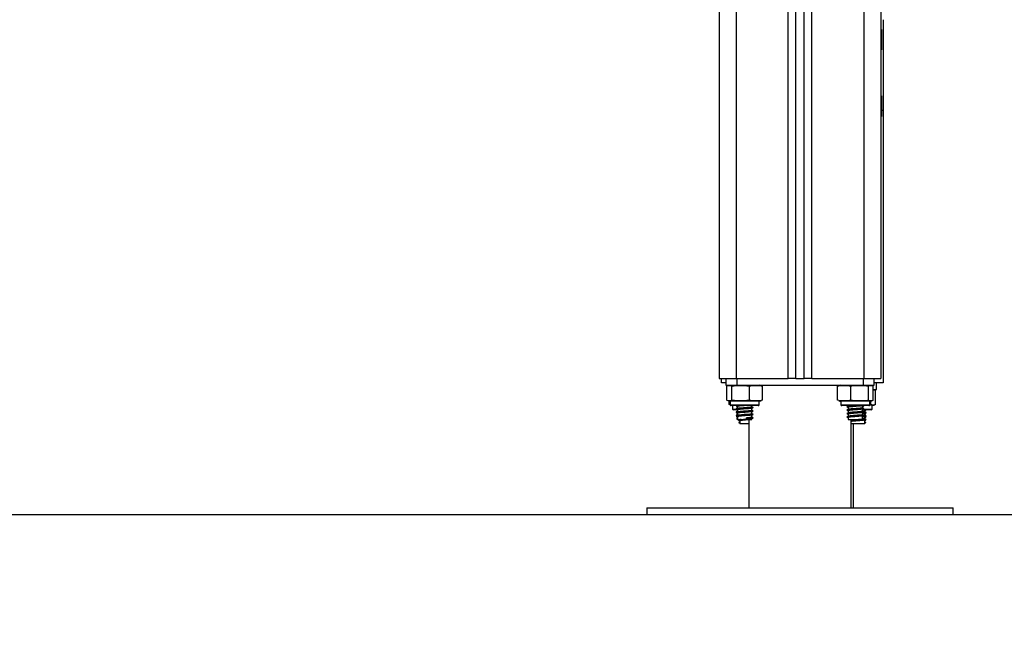
# Model space of a CAD drawing. Units: millimetres. Extents: x -5.7 to 11.4, y -0.5 to 15.
# Drawn here: x -1.1 to -0.5, y 9.9 to 10.3 of the extents above; entities that cross this region are included whole.
import ezdxf

# ---------------------------------------------------------------- set-up
doc = ezdxf.new("R2010")
doc.units = ezdxf.units.MM
doc.layers.add('DIASTASEIS', color=253, linetype='Continuous', lineweight=5)
doc.styles.get("Standard").update_dxf_attribs({"font": 'ARIALN.TTF'})
doc.dimstyles.get("Standard").update_dxf_attribs({"dimtxt": 0.18, "dimasz": 0.15, "dimexe": 0.18, "dimexo": 0.0625, "dimgap": 0.09, "dimtad": 0, "dimtih": 1, "dimtoh": 1, "dimzin": 0, "dimdsep": 46, "dimtxsty": 'Standard', "dimblk": 'OBLIQUE', "dimcen": 0.09, "dimadec": 0, "dimazin": 0, "dimtfac": 1, "dimtofl": 0, "dimtmove": 0, "dimatfit": 3, "dimfxl": 1, "dimtolj": 1, "dimtzin": 0, "dimarcsym": 0})

# ---------------------------------------------------------------- blocks, each defined once
blk = doc.blocks.new('dqwda')
at = {"color": 8, "linetype": 'Continuous', "lineweight": 25}
for p, q in [((2658.67074, 2882.3107), (2658.67074, 2884.98694)), ((2658.68474, 2882.3107), (2658.68474, 2884.98553)), ((2658.71524, 2884.9507), (2658.71524, 2882.3107)), ((2658.64024, 2884.16212), (2658.64024, 2882.3107)), ((2658.72659, 2882.46823), (2658.72554, 2882.46823)), ((2658.63674, 2882.29525), (2658.65374, 2882.29525)), ((2658.63809, 2882.29278), (2658.64041, 2882.29278)), ((2658.70174, 2882.29525), (2658.71874, 2882.29525)), ((2658.71497, 2882.29278), (2658.72009, 2882.29278))]:
    blk.add_line(p, q, dxfattribs=at)
at = {"color": 7, "linetype": 'Continuous', "lineweight": 25}
for p, q in [((2658.67524, 2882.3107), (2658.67524, 2884.98648)), ((2658.68024, 2882.3107), (2658.68024, 2884.98598)), ((2658.72524, 2884.9507), (2658.72524, 2882.3107)), ((2658.63024, 2882.5352), (2658.63024, 2882.3107)), ((2658.72659, 2882.52153), (2658.72659, 2882.46823)), ((2658.72554, 2882.51574), (2658.72524, 2882.51574)), ((2658.72554, 2882.51574), (2658.72554, 2882.50922)), ((2658.72554, 2882.50922), (2658.72554, 2882.50374)), ((2658.72524, 2882.50374), (2658.72554, 2882.50374)), ((2658.72554, 2882.4767), (2658.72524, 2882.4767)), ((2658.72554, 2882.4767), (2658.72554, 2882.47459)), ((2658.72554, 2882.47459), (2658.72554, 2882.4647)), ((2658.72524, 2882.4647), (2658.72554, 2882.4647)), ((2658.72659, 2882.46823), (2658.72659, 2882.30823)), ((2658.63024, 2882.3107), (2658.64024, 2882.3107)), ((2658.63159, 2882.30823), (2658.63159, 2882.3107)), ((2658.63423, 2882.30823), (2658.63159, 2882.30823)), ((2658.63423, 2882.3107), (2658.63423, 2882.3067)), ((2658.64024, 2882.3107), (2658.67074, 2882.3107)), ((2658.64066, 2882.3107), (2658.64066, 2882.3067)), ((2658.67524, 2882.3107), (2658.67074, 2882.3107)), ((2658.67524, 2882.3107), (2658.68024, 2882.3107)), ((2658.68474, 2882.3107), (2658.68024, 2882.3107)), ((2658.68474, 2882.3107), (2658.71524, 2882.3107)), ((2658.71483, 2882.3107), (2658.71483, 2882.3067)), ((2658.71524, 2882.3107), (2658.72524, 2882.3107)), ((2658.72126, 2882.3067), (2658.72126, 2882.3107)), ((2658.72659, 2882.30823), (2658.72126, 2882.30823)), ((2658.72261, 2882.30423), (2658.72261, 2882.30823)), ((2658.63423, 2882.3067), (2658.64066, 2882.3067)), ((2658.63474, 2882.29795), (2658.63474, 2882.3062)), ((2658.63762, 2882.29795), (2658.63762, 2882.3062)), ((2658.64066, 2882.3067), (2658.71483, 2882.3067)), ((2658.64813, 2882.29795), (2658.64813, 2882.3062)), ((2658.65575, 2882.29795), (2658.65575, 2882.3062)), ((2658.69978, 2882.29795), (2658.69978, 2882.3062)), ((2658.70751, 2882.29795), (2658.70751, 2882.3062)), ((2658.71483, 2882.3067), (2658.72126, 2882.3067)), ((2658.71797, 2882.29795), (2658.71797, 2882.3062)), ((2658.7207, 2882.29795), (2658.7207, 2882.3062)), ((2658.7207, 2882.30423), (2658.72261, 2882.30423)), ((2658.72075, 2882.29795), (2658.72075, 2882.3062)), ((2658.72205, 2882.29548), (2658.72205, 2882.30373)), ((2658.7221, 2882.29548), (2658.7221, 2882.30373)), ((2658.63609, 2882.29548), (2658.63609, 2882.29748)), ((2658.63674, 2882.29745), (2658.63674, 2882.29525)), ((2658.65374, 2882.29745), (2658.63674, 2882.29745)), ((2658.65374, 2882.29525), (2658.65374, 2882.29745)), ((2658.70174, 2882.29745), (2658.70174, 2882.29525)), ((2658.71874, 2882.29745), (2658.70174, 2882.29745)), ((2658.71874, 2882.29525), (2658.71874, 2882.29745)), ((2658.71932, 2882.29548), (2658.71932, 2882.29748)), ((2658.65324, 2882.29475), (2658.63724, 2882.29475)), ((2658.63809, 2882.29475), (2658.63809, 2882.29278)), ((2658.64099, 2882.29228), (2658.63859, 2882.29228)), ((2658.6405, 2882.29475), (2658.64033, 2882.29466)), ((2658.64099, 2882.29427), (2658.64099, 2882.293)), ((2658.64099, 2882.29227), (2658.64099, 2882.291)), ((2658.64099, 2882.29027), (2658.64099, 2882.289)), ((2658.64949, 2882.29397), (2658.64949, 2882.29475)), ((2658.64949, 2882.29197), (2658.64949, 2882.29325)), ((2658.64949, 2882.28997), (2658.64949, 2882.29125)), ((2658.65007, 2882.29366), (2658.65019, 2882.29361)), ((2658.65007, 2882.29166), (2658.65019, 2882.29161)), ((2658.71824, 2882.29475), (2658.70224, 2882.29475)), ((2658.7054, 2882.29407), (2658.70539, 2882.29406)), ((2658.7054, 2882.29207), (2658.70539, 2882.29206)), ((2658.70599, 2882.29475), (2658.70599, 2882.29447)), ((2658.70599, 2882.29377), (2658.70599, 2882.29247)), ((2658.70599, 2882.29177), (2658.70599, 2882.29047)), ((2658.71449, 2882.29347), (2658.71449, 2882.29475)), ((2658.71449, 2882.29147), (2658.71449, 2882.29275)), ((2658.71959, 2882.29228), (2658.71449, 2882.29228)), ((2658.71449, 2882.28947), (2658.71449, 2882.29075)), ((2658.71515, 2882.29466), (2658.71498, 2882.29475)), ((2658.71584, 2882.29101), (2658.71584, 2882.29228)), ((2658.71584, 2882.28901), (2658.71584, 2882.29029)), ((2658.7165, 2882.29219), (2658.71633, 2882.29228)), ((2658.72009, 2882.29498), (2658.71866, 2882.29498)), ((2658.71932, 2882.29548), (2658.71873, 2882.29536)), ((2658.72009, 2882.29278), (2658.72009, 2882.29498)), ((2658.64112, 2882.28755), (2658.64044, 2882.2872)), ((2658.64044, 2882.2872), (2658.64112, 2882.28685)), ((2658.64099, 2882.28827), (2658.64099, 2882.2867)), ((2658.64099, 2882.2867), (2658.64949, 2882.2867)), ((2658.64247, 2882.28509), (2658.64179, 2882.28474)), ((2658.64179, 2882.28474), (2658.64247, 2882.28439)), ((2658.64234, 2882.2867), (2658.64234, 2882.28653)), ((2658.64234, 2882.28581), (2658.64234, 2882.28423)), ((2658.64628, 2882.28755), (2658.64645, 2882.2872)), ((2658.64628, 2882.28685), (2658.64628, 2882.28755)), ((2658.64645, 2882.2872), (2658.64628, 2882.28685)), ((2658.64774, 2882.2867), (2658.64774, 2882.2347)), ((2658.64949, 2882.28797), (2658.64949, 2882.28925)), ((2658.64949, 2882.2867), (2658.64949, 2882.28725)), ((2658.65007, 2882.28966), (2658.65019, 2882.28961)), ((2658.65007, 2882.28766), (2658.65019, 2882.28761)), ((2658.7054, 2882.29007), (2658.70539, 2882.29006)), ((2658.7054, 2882.28807), (2658.70539, 2882.28806)), ((2658.70599, 2882.28977), (2658.70599, 2882.28847)), ((2658.70599, 2882.28777), (2658.70599, 2882.2867)), ((2658.70599, 2882.2867), (2658.71449, 2882.2867)), ((2658.70774, 2882.2347), (2658.70774, 2882.2867)), ((2658.71436, 2882.28755), (2658.71504, 2882.2872)), ((2658.71504, 2882.2872), (2658.71436, 2882.28685)), ((2658.71449, 2882.2867), (2658.71449, 2882.28875)), ((2658.71571, 2882.28509), (2658.71639, 2882.28474)), ((2658.71639, 2882.28474), (2658.71571, 2882.28439)), ((2658.71584, 2882.28701), (2658.71584, 2882.28829)), ((2658.71584, 2882.28423), (2658.71584, 2882.28629)), ((2658.64234, 2882.28423), (2658.64768, 2882.28423)), ((2658.70774, 2882.28423), (2658.71584, 2882.28423)), ((2658.70909, 2882.2347), (2658.70909, 2882.28423)), ((2658.58774, 2882.2347), (2658.58774, 2882.2307)), ((2658.58774, 2882.2347), (2658.67774, 2882.2347)), ((2658.67774, 2882.2347), (2658.76774, 2882.2347)), ((2658.76774, 2882.2307), (2658.76774, 2882.2347)), ((2658.58774, 2882.2307), (2658.67774, 2882.2307)), ((2658.67774, 2882.2307), (2658.76774, 2882.2307))]:
    blk.add_line(p, q, dxfattribs=at)
for centre, radius, start, end in [((2658.65374, 2882.30091), 0.00579, 77.34968, 90), ((2658.70174, 2882.30091), 0.00579, 90, 102.14235), ((2658.65374, 2882.30324), 0.00579, 270, 282.6257), ((2658.70174, 2882.30324), 0.00579, 257.8821, 270), ((2658.71874, 2882.30324), 0.00579, 270, 282.11456), ((2658.63724, 2882.29525), 0.0005, 180, 270), ((2658.63859, 2882.29278), 0.0005, 180, 270), ((2658.65324, 2882.29525), 0.0005, 270, 0), ((2658.70224, 2882.29525), 0.0005, 180, 270), ((2658.71824, 2882.29525), 0.0005, 270, 0), ((2658.71959, 2882.29278), 0.0005, 270, 0), ((2658.72009, 2882.30077), 0.00579, 270, 282.11456)]:
    blk.add_arc(centre, radius, start, end, dxfattribs=at)
for points, knots in [([(2658.63474, 2882.3062), (2658.6348, 2882.30624), (2658.63527, 2882.30661), (2658.63614, 2882.30664), (2658.63705, 2882.30661), (2658.63752, 2882.30627), (2658.63762, 2882.3062)], [0, 0, 0, 0, 0.064531, 0.499917, 0.892754, 1, 1, 1, 1]), ([(2658.63762, 2882.3062), (2658.6383, 2882.30632), (2658.63966, 2882.30656), (2658.64245, 2882.30664), (2658.64529, 2882.30668), (2658.6474, 2882.30632), (2658.64813, 2882.3062)], [0, 0, 0, 0, 0.19547, 0.391364, 0.790906, 1, 1, 1, 1]), ([(2658.64813, 2882.3062), (2658.64862, 2882.30632), (2658.64961, 2882.30656), (2658.65163, 2882.30664), (2658.65369, 2882.30668), (2658.65522, 2882.30632), (2658.65575, 2882.3062)], [0, 0, 0, 0, 0.1954703, 0.3913641, 0.7909056, 1, 1, 1, 1]), ([(2658.69978, 2882.3062), (2658.70028, 2882.30632), (2658.70128, 2882.30656), (2658.70333, 2882.30664), (2658.70542, 2882.30668), (2658.70698, 2882.30632), (2658.70751, 2882.3062)], [0, 0, 0, 0, 0.1954703, 0.3913641, 0.7909056, 1, 1, 1, 1]), ([(2658.70751, 2882.3062), (2658.70773, 2882.30624), (2658.70945, 2882.30661), (2658.71259, 2882.30664), (2658.71588, 2882.30661), (2658.7176, 2882.30627), (2658.71797, 2882.3062)], [0, 0, 0, 0, 0.064531, 0.499917, 0.892754, 1, 1, 1, 1]), ([(2658.71797, 2882.3062), (2658.71815, 2882.30632), (2658.7185, 2882.30656), (2658.71923, 2882.30664), (2658.71997, 2882.30668), (2658.72051, 2882.30632), (2658.7207, 2882.3062)], [0, 0, 0, 0, 0.1954703, 0.3913641, 0.7909056, 1, 1, 1, 1]), ([(2658.7207, 2882.30412), (2658.72097, 2882.30413), (2658.72142, 2882.30416), (2658.72186, 2882.30386), (2658.72205, 2882.30373)], [0, 0, 0, 0, 0.577146, 1, 1, 1, 1]), ([(2658.63762, 2882.29795), (2658.63756, 2882.2979), (2658.63709, 2882.29754), (2658.63622, 2882.2975), (2658.63531, 2882.29753), (2658.63484, 2882.29787), (2658.63474, 2882.29795)], [0, 0, 0, 0, 0.064531, 0.499917, 0.892754, 1, 1, 1, 1]), ([(2658.64813, 2882.29795), (2658.64745, 2882.29783), (2658.64609, 2882.29758), (2658.64331, 2882.29751), (2658.64047, 2882.29747), (2658.63835, 2882.29782), (2658.63762, 2882.29795)], [0, 0, 0, 0, 0.19547, 0.391364, 0.790906, 1, 1, 1, 1]), ([(2658.65575, 2882.29795), (2658.65525, 2882.29783), (2658.65427, 2882.29758), (2658.65225, 2882.29751), (2658.65019, 2882.29747), (2658.64866, 2882.29782), (2658.64813, 2882.29795)], [0, 0, 0, 0, 0.19547, 0.391364, 0.790906, 1, 1, 1, 1]), ([(2658.70751, 2882.29795), (2658.70701, 2882.29783), (2658.70601, 2882.29758), (2658.70396, 2882.29751), (2658.70187, 2882.29747), (2658.70031, 2882.29782), (2658.69978, 2882.29795)], [0, 0, 0, 0, 0.1954703, 0.3913641, 0.7909056, 1, 1, 1, 1]), ([(2658.71797, 2882.29795), (2658.71775, 2882.2979), (2658.71604, 2882.29754), (2658.71289, 2882.2975), (2658.7096, 2882.29753), (2658.70788, 2882.29787), (2658.70751, 2882.29795)], [0, 0, 0, 0, 0.064531, 0.499917, 0.892754, 1, 1, 1, 1]), ([(2658.7207, 2882.29795), (2658.72053, 2882.29783), (2658.72017, 2882.29758), (2658.71945, 2882.29751), (2658.71871, 2882.29747), (2658.71816, 2882.29782), (2658.71797, 2882.29795)], [0, 0, 0, 0, 0.19547, 0.391364, 0.790906, 1, 1, 1, 1]), ([(2658.63684, 2882.29519), (2658.63669, 2882.2952), (2658.63644, 2882.29521), (2658.63619, 2882.2954), (2658.63609, 2882.29548)], [0, 0, 0, 0, 0.590127, 1, 1, 1, 1]), ([(2658.64073, 2882.29475), (2658.64056, 2882.29472), (2658.64021, 2882.29466), (2658.64034, 2882.29461), (2658.64041, 2882.29458)], [0, 0, 0, 0, 0.478503, 1, 1, 1, 1]), ([(2658.65007, 2882.29358), (2658.65001, 2882.29355), (2658.64985, 2882.29349), (2658.64872, 2882.29336), (2658.64676, 2882.29322), (2658.64428, 2882.29307), (2658.64219, 2882.29291), (2658.64085, 2882.2928), (2658.64022, 2882.29268), (2658.64036, 2882.29261), (2658.64041, 2882.29258)], [0, 0, 0, 0, 0.082211, 0.205125, 0.360291, 0.513435, 0.669719, 0.788812, 0.912864, 1, 1, 1, 1]), ([(2658.65007, 2882.29158), (2658.65001, 2882.29155), (2658.64985, 2882.29149), (2658.64872, 2882.29136), (2658.64676, 2882.29122), (2658.64428, 2882.29107), (2658.64219, 2882.29091), (2658.64085, 2882.2908), (2658.64022, 2882.29068), (2658.64036, 2882.29061), (2658.64041, 2882.29058)], [0, 0, 0, 0, 0.082211, 0.205125, 0.360291, 0.513435, 0.669719, 0.788812, 0.912864, 1, 1, 1, 1]), ([(2658.64099, 2882.2935), (2658.64089, 2882.29345), (2658.64066, 2882.29333), (2658.64044, 2882.29322), (2658.64032, 2882.29316)], [0, 0, 0, 0, 0.472615, 1, 1, 1, 1]), ([(2658.64099, 2882.2915), (2658.64089, 2882.29145), (2658.64066, 2882.29133), (2658.64044, 2882.29122), (2658.64032, 2882.29116)], [0, 0, 0, 0, 0.4726151, 1, 1, 1, 1]), ([(2658.64033, 2882.29309), (2658.64044, 2882.29303), (2658.64059, 2882.29296), (2658.64073, 2882.29289), (2658.64075, 2882.29287)], [0, 0, 0, 0, 0.832618, 1, 1, 1, 1]), ([(2658.64104, 2882.29302), (2658.64092, 2882.29296), (2658.64068, 2882.29284), (2658.64045, 2882.29272), (2658.64033, 2882.29266)], [0, 0, 0, 0, 0.499641, 1, 1, 1, 1]), ([(2658.64033, 2882.29109), (2658.64044, 2882.29103), (2658.64059, 2882.29096), (2658.64073, 2882.29089), (2658.64075, 2882.29087)], [0, 0, 0, 0, 0.832618, 1, 1, 1, 1]), ([(2658.64104, 2882.29102), (2658.64092, 2882.29096), (2658.64068, 2882.29084), (2658.64045, 2882.29072), (2658.64033, 2882.29066)], [0, 0, 0, 0, 0.499641, 1, 1, 1, 1]), ([(2658.64034, 2882.29458), (2658.64046, 2882.29452), (2658.64067, 2882.29441), (2658.64089, 2882.2943), (2658.64099, 2882.29425)], [0, 0, 0, 0, 0.5426329, 1, 1, 1, 1]), ([(2658.64034, 2882.29258), (2658.64046, 2882.29252), (2658.64067, 2882.29241), (2658.64089, 2882.2923), (2658.64099, 2882.29225)], [0, 0, 0, 0, 0.5426329, 1, 1, 1, 1]), ([(2658.64034, 2882.29058), (2658.64046, 2882.29052), (2658.64067, 2882.29041), (2658.64089, 2882.2903), (2658.64099, 2882.29025)], [0, 0, 0, 0, 0.5426329, 1, 1, 1, 1]), ([(2658.64099, 2882.29328), (2658.64079, 2882.29326), (2658.64041, 2882.29322), (2658.64044, 2882.29318), (2658.64046, 2882.29316)], [0, 0, 0, 0, 0.5104848, 1, 1, 1, 1]), ([(2658.64099, 2882.29128), (2658.64079, 2882.29126), (2658.64041, 2882.29122), (2658.64044, 2882.29118), (2658.64046, 2882.29116)], [0, 0, 0, 0, 0.5104848, 1, 1, 1, 1]), ([(2658.64487, 2882.29475), (2658.64473, 2882.29474), (2658.64391, 2882.29468), (2658.64262, 2882.29456), (2658.64148, 2882.29445), (2658.64097, 2882.29434), (2658.64104, 2882.29429), (2658.64106, 2882.29427)], [0, 0, 0, 0, 0.065695, 0.396495, 0.648546, 0.911123, 1, 1, 1, 1]), ([(2658.64937, 2882.29322), (2658.64932, 2882.2932), (2658.64919, 2882.29314), (2658.64822, 2882.29301), (2658.64655, 2882.29287), (2658.64442, 2882.29272), (2658.64262, 2882.29256), (2658.64148, 2882.29245), (2658.64097, 2882.29234), (2658.64104, 2882.29229), (2658.64106, 2882.29227)], [0, 0, 0, 0, 0.0821463, 0.2114304, 0.3746368, 0.5357096, 0.7000959, 0.8253494, 0.9558338, 1, 1, 1, 1]), ([(2658.64937, 2882.29122), (2658.64932, 2882.2912), (2658.64919, 2882.29114), (2658.64822, 2882.29101), (2658.64655, 2882.29087), (2658.64442, 2882.29072), (2658.64262, 2882.29056), (2658.64148, 2882.29045), (2658.64097, 2882.29034), (2658.64104, 2882.29029), (2658.64106, 2882.29027)], [0, 0, 0, 0, 0.0821463, 0.2114304, 0.3746368, 0.5357096, 0.7000959, 0.8253494, 0.9558338, 1, 1, 1, 1]), ([(2658.64947, 2882.29397), (2658.64948, 2882.29397), (2658.64958, 2882.29392), (2658.6492, 2882.29385), (2658.64826, 2882.29371), (2658.64654, 2882.29357), (2658.64441, 2882.29342), (2658.64263, 2882.29326), (2658.64143, 2882.29315), (2658.64117, 2882.29306), (2658.64104, 2882.29302)], [0, 0, 0, 0, 0.00871, 0.133265, 0.261828, 0.424123, 0.584297, 0.747766, 0.87232, 1, 1, 1, 1]), ([(2658.64947, 2882.29197), (2658.64948, 2882.29197), (2658.64958, 2882.29192), (2658.6492, 2882.29185), (2658.64826, 2882.29171), (2658.64654, 2882.29157), (2658.64441, 2882.29142), (2658.64263, 2882.29126), (2658.64143, 2882.29115), (2658.64117, 2882.29106), (2658.64104, 2882.29102)], [0, 0, 0, 0, 0.00871, 0.133265, 0.261828, 0.424123, 0.584297, 0.747766, 0.87232, 1, 1, 1, 1]), ([(2658.64944, 2882.29322), (2658.64956, 2882.29328), (2658.64979, 2882.2934), (2658.65003, 2882.29352), (2658.65014, 2882.29358)], [0, 0, 0, 0, 0.499782, 1, 1, 1, 1]), ([(2658.64944, 2882.29122), (2658.64956, 2882.29128), (2658.64979, 2882.2914), (2658.65003, 2882.29152), (2658.65014, 2882.29158)], [0, 0, 0, 0, 0.499782, 1, 1, 1, 1]), ([(2658.65015, 2882.29366), (2658.65004, 2882.29372), (2658.64982, 2882.29383), (2658.64959, 2882.29394), (2658.64949, 2882.294)], [0, 0, 0, 0, 0.533764, 1, 1, 1, 1]), ([(2658.65015, 2882.29166), (2658.65004, 2882.29172), (2658.64982, 2882.29183), (2658.64959, 2882.29194), (2658.64949, 2882.292)], [0, 0, 0, 0, 0.533764, 1, 1, 1, 1]), ([(2658.71206, 2882.29475), (2658.71168, 2882.29472), (2658.71071, 2882.29465), (2658.70903, 2882.29455), (2658.70736, 2882.29444), (2658.70607, 2882.29431), (2658.7053, 2882.29419), (2658.70509, 2882.29409), (2658.70553, 2882.29404), (2658.70558, 2882.29403)], [0, 0, 0, 0, 0.111181, 0.27996, 0.436921, 0.599416, 0.757105, 0.971459, 1, 1, 1, 1]), ([(2658.71509, 2882.29309), (2658.7151, 2882.29308), (2658.71517, 2882.29302), (2658.71429, 2882.29291), (2658.71276, 2882.2928), (2658.71092, 2882.29266), (2658.70904, 2882.29255), (2658.70736, 2882.29244), (2658.70607, 2882.29231), (2658.7053, 2882.29219), (2658.70509, 2882.29209), (2658.70553, 2882.29204), (2658.70558, 2882.29203)], [0, 0, 0, 0, 0.019264, 0.166841, 0.2793, 0.396441, 0.511051, 0.617637, 0.727981, 0.83506, 0.980619, 1, 1, 1, 1]), ([(2658.71509, 2882.29109), (2658.7151, 2882.29108), (2658.71517, 2882.29102), (2658.71429, 2882.29091), (2658.71276, 2882.2908), (2658.71092, 2882.29066), (2658.70904, 2882.29055), (2658.70736, 2882.29044), (2658.70607, 2882.29031), (2658.7053, 2882.29019), (2658.70509, 2882.29009), (2658.70553, 2882.29004), (2658.70558, 2882.29003)], [0, 0, 0, 0, 0.019264, 0.166841, 0.2793, 0.396441, 0.511051, 0.617637, 0.727981, 0.83506, 0.980619, 1, 1, 1, 1]), ([(2658.70551, 2882.29403), (2658.70563, 2882.29397), (2658.70585, 2882.29385), (2658.70608, 2882.29373), (2658.70619, 2882.29368)], [0, 0, 0, 0, 0.50006, 1, 1, 1, 1]), ([(2658.70551, 2882.29203), (2658.70563, 2882.29197), (2658.70585, 2882.29185), (2658.70608, 2882.29173), (2658.70619, 2882.29168)], [0, 0, 0, 0, 0.50006, 1, 1, 1, 1]), ([(2658.70749, 2882.29475), (2658.70723, 2882.29472), (2658.70659, 2882.29465), (2658.70603, 2882.29457), (2658.70609, 2882.2945), (2658.70612, 2882.29447)], [0, 0, 0, 0, 0.295542, 0.711668, 1, 1, 1, 1]), ([(2658.71441, 2882.29473), (2658.71441, 2882.29473), (2658.71447, 2882.29467), (2658.71371, 2882.29456), (2658.7124, 2882.29445), (2658.71082, 2882.29431), (2658.70921, 2882.2942), (2658.70776, 2882.29409), (2658.70669, 2882.29396), (2658.70603, 2882.29387), (2658.70609, 2882.2938), (2658.70612, 2882.29377)], [0, 0, 0, 0, 0.0151644, 0.1784759, 0.3029105, 0.4325418, 0.5593644, 0.6773038, 0.7994139, 0.9179008, 1, 1, 1, 1]), ([(2658.71438, 2882.29347), (2658.7144, 2882.29346), (2658.71451, 2882.29339), (2658.71373, 2882.29326), (2658.7124, 2882.29315), (2658.71082, 2882.29301), (2658.70921, 2882.2929), (2658.70776, 2882.29279), (2658.70669, 2882.29266), (2658.70603, 2882.29257), (2658.70609, 2882.2925), (2658.70612, 2882.29247)], [0, 0, 0, 0, 0.058435, 0.214571, 0.333539, 0.457474, 0.578725, 0.691482, 0.808227, 0.921508, 1, 1, 1, 1]), ([(2658.71441, 2882.29273), (2658.71441, 2882.29273), (2658.71447, 2882.29267), (2658.71371, 2882.29256), (2658.7124, 2882.29245), (2658.71082, 2882.29231), (2658.70921, 2882.2922), (2658.70776, 2882.29209), (2658.70669, 2882.29196), (2658.70603, 2882.29187), (2658.70609, 2882.2918), (2658.70612, 2882.29177)], [0, 0, 0, 0, 0.0151644, 0.1784759, 0.3029105, 0.4325418, 0.5593644, 0.6773038, 0.7994139, 0.9179008, 1, 1, 1, 1]), ([(2658.71438, 2882.29147), (2658.7144, 2882.29146), (2658.71451, 2882.29139), (2658.71373, 2882.29126), (2658.7124, 2882.29115), (2658.71082, 2882.29101), (2658.70921, 2882.2909), (2658.70776, 2882.29079), (2658.70669, 2882.29066), (2658.70603, 2882.29057), (2658.70609, 2882.2905), (2658.70612, 2882.29047)], [0, 0, 0, 0, 0.058435, 0.214571, 0.333539, 0.457474, 0.578725, 0.691482, 0.808227, 0.921508, 1, 1, 1, 1]), ([(2658.71441, 2882.29073), (2658.71441, 2882.29073), (2658.71447, 2882.29067), (2658.71371, 2882.29056), (2658.7124, 2882.29045), (2658.71082, 2882.29031), (2658.70921, 2882.2902), (2658.70776, 2882.29009), (2658.70669, 2882.28996), (2658.70603, 2882.28987), (2658.70609, 2882.2898), (2658.70612, 2882.28977)], [0, 0, 0, 0, 0.0151644, 0.1784759, 0.3029105, 0.4325418, 0.5593644, 0.6773038, 0.7994139, 0.9179008, 1, 1, 1, 1]), ([(2658.71576, 2882.29226), (2658.71576, 2882.29226), (2658.71582, 2882.2922), (2658.71528, 2882.29212), (2658.71457, 2882.29206), (2658.7144, 2882.29204)], [0, 0, 0, 0, 0.065657, 0.772743, 1, 1, 1, 1]), ([(2658.71576, 2882.29026), (2658.71576, 2882.29026), (2658.71582, 2882.2902), (2658.71528, 2882.29012), (2658.71457, 2882.29006), (2658.7144, 2882.29004)], [0, 0, 0, 0, 0.065657, 0.772743, 1, 1, 1, 1]), ([(2658.71445, 2882.29273), (2658.71457, 2882.29279), (2658.7148, 2882.29291), (2658.71504, 2882.29303), (2658.71516, 2882.29309)], [0, 0, 0, 0, 0.499799, 1, 1, 1, 1]), ([(2658.71445, 2882.29073), (2658.71457, 2882.29079), (2658.7148, 2882.29091), (2658.71504, 2882.29103), (2658.71516, 2882.29109)], [0, 0, 0, 0, 0.499799, 1, 1, 1, 1]), ([(2658.71449, 2882.29425), (2658.71459, 2882.2943), (2658.71481, 2882.29441), (2658.71502, 2882.29452), (2658.71514, 2882.29458)], [0, 0, 0, 0, 0.457367, 1, 1, 1, 1]), ([(2658.71507, 2882.29458), (2658.71507, 2882.29457), (2658.71506, 2882.29453), (2658.71473, 2882.29449), (2658.71449, 2882.29446)], [0, 0, 0, 0, 0.2845941, 1, 1, 1, 1]), ([(2658.71516, 2882.29316), (2658.71504, 2882.29322), (2658.71482, 2882.29333), (2658.7146, 2882.29345), (2658.71449, 2882.2935)], [0, 0, 0, 0, 0.527385, 1, 1, 1, 1]), ([(2658.71449, 2882.29225), (2658.71459, 2882.2923), (2658.71481, 2882.29241), (2658.71502, 2882.29252), (2658.71514, 2882.29258)], [0, 0, 0, 0, 0.4573671, 1, 1, 1, 1]), ([(2658.71507, 2882.29258), (2658.71507, 2882.29257), (2658.71506, 2882.29253), (2658.71473, 2882.29249), (2658.71449, 2882.29246)], [0, 0, 0, 0, 0.2845941, 1, 1, 1, 1]), ([(2658.71516, 2882.29116), (2658.71504, 2882.29122), (2658.71482, 2882.29133), (2658.7146, 2882.29145), (2658.71449, 2882.2915)], [0, 0, 0, 0, 0.5273849, 1, 1, 1, 1]), ([(2658.71449, 2882.29025), (2658.71459, 2882.2903), (2658.71481, 2882.29041), (2658.71502, 2882.29052), (2658.71514, 2882.29058)], [0, 0, 0, 0, 0.457367, 1, 1, 1, 1]), ([(2658.71507, 2882.29058), (2658.71507, 2882.29057), (2658.71506, 2882.29053), (2658.71473, 2882.29049), (2658.71449, 2882.29046)], [0, 0, 0, 0, 0.2845941, 1, 1, 1, 1]), ([(2658.71515, 2882.29266), (2658.71504, 2882.29272), (2658.7149, 2882.29279), (2658.71475, 2882.29286), (2658.71473, 2882.29287)], [0, 0, 0, 0, 0.837925, 1, 1, 1, 1]), ([(2658.71515, 2882.29066), (2658.71504, 2882.29072), (2658.7149, 2882.29079), (2658.71475, 2882.29086), (2658.71473, 2882.29087)], [0, 0, 0, 0, 0.8379252, 1, 1, 1, 1]), ([(2658.71637, 2882.29069), (2658.71644, 2882.29066), (2658.71661, 2882.29058), (2658.71587, 2882.29047), (2658.715, 2882.2904), (2658.71476, 2882.29038)], [0, 0, 0, 0, 0.305722, 0.80915, 1, 1, 1, 1]), ([(2658.71573, 2882.29101), (2658.71575, 2882.29099), (2658.71585, 2882.29092), (2658.71543, 2882.29084), (2658.7149, 2882.29079), (2658.7149, 2882.29079)], [0, 0, 0, 0, 0.272, 0.998771, 1, 1, 1, 1]), ([(2658.7158, 2882.29026), (2658.71592, 2882.29032), (2658.71615, 2882.29044), (2658.71639, 2882.29056), (2658.71651, 2882.29062)], [0, 0, 0, 0, 0.4997992, 1, 1, 1, 1]), ([(2658.71584, 2882.29178), (2658.71594, 2882.29183), (2658.71616, 2882.29194), (2658.71637, 2882.29205), (2658.71649, 2882.29211)], [0, 0, 0, 0, 0.457367, 1, 1, 1, 1]), ([(2658.71642, 2882.29211), (2658.71642, 2882.2921), (2658.71641, 2882.29206), (2658.71608, 2882.29202), (2658.71584, 2882.29199)], [0, 0, 0, 0, 0.2845941, 1, 1, 1, 1]), ([(2658.71651, 2882.29069), (2658.71639, 2882.29075), (2658.71617, 2882.29087), (2658.71595, 2882.29098), (2658.71584, 2882.29103)], [0, 0, 0, 0, 0.527385, 1, 1, 1, 1]), ([(2658.7165, 2882.29019), (2658.71639, 2882.29025), (2658.71625, 2882.29032), (2658.7161, 2882.2904), (2658.71608, 2882.29041)], [0, 0, 0, 0, 0.837925, 1, 1, 1, 1]), ([(2658.72205, 2882.29548), (2658.72188, 2882.29536), (2658.72152, 2882.29512), (2658.7208, 2882.29504), (2658.72006, 2882.295), (2658.71951, 2882.29536), (2658.71932, 2882.29548)], [0, 0, 0, 0, 0.19547, 0.391364, 0.790906, 1, 1, 1, 1]), ([(2658.65007, 2882.28958), (2658.65001, 2882.28955), (2658.64985, 2882.28949), (2658.64872, 2882.28936), (2658.64676, 2882.28922), (2658.64428, 2882.28907), (2658.64219, 2882.28891), (2658.64085, 2882.2888), (2658.64022, 2882.28868), (2658.64036, 2882.28861), (2658.64041, 2882.28858)], [0, 0, 0, 0, 0.082211, 0.205125, 0.360291, 0.513435, 0.669719, 0.788812, 0.912864, 1, 1, 1, 1]), ([(2658.64099, 2882.2895), (2658.64089, 2882.28945), (2658.64066, 2882.28933), (2658.64044, 2882.28922), (2658.64032, 2882.28916)], [0, 0, 0, 0, 0.4726151, 1, 1, 1, 1]), ([(2658.64033, 2882.28909), (2658.64044, 2882.28903), (2658.64059, 2882.28896), (2658.64073, 2882.28889), (2658.64075, 2882.28887)], [0, 0, 0, 0, 0.832618, 1, 1, 1, 1]), ([(2658.64104, 2882.28902), (2658.64092, 2882.28896), (2658.64068, 2882.28884), (2658.64045, 2882.28872), (2658.64033, 2882.28866)], [0, 0, 0, 0, 0.499641, 1, 1, 1, 1]), ([(2658.64034, 2882.28858), (2658.64046, 2882.28852), (2658.64067, 2882.28841), (2658.64089, 2882.2883), (2658.64099, 2882.28825)], [0, 0, 0, 0, 0.5426329, 1, 1, 1, 1]), ([(2658.64099, 2882.28928), (2658.64079, 2882.28926), (2658.64041, 2882.28922), (2658.64044, 2882.28918), (2658.64046, 2882.28916)], [0, 0, 0, 0, 0.5104848, 1, 1, 1, 1]), ([(2658.64099, 2882.28728), (2658.6408, 2882.28726), (2658.64056, 2882.28723), (2658.64046, 2882.28721), (2658.64044, 2882.2872)], [0, 0, 0, 0, 0.790734, 1, 1, 1, 1]), ([(2658.64937, 2882.28922), (2658.64932, 2882.2892), (2658.64919, 2882.28914), (2658.64822, 2882.28901), (2658.64655, 2882.28887), (2658.64442, 2882.28872), (2658.64262, 2882.28856), (2658.64148, 2882.28845), (2658.64097, 2882.28834), (2658.64104, 2882.28829), (2658.64106, 2882.28827)], [0, 0, 0, 0, 0.0821463, 0.2114304, 0.3746368, 0.5357096, 0.7000959, 0.8253494, 0.9558338, 1, 1, 1, 1]), ([(2658.64947, 2882.28997), (2658.64948, 2882.28997), (2658.64958, 2882.28992), (2658.6492, 2882.28985), (2658.64826, 2882.28971), (2658.64654, 2882.28957), (2658.64441, 2882.28942), (2658.64263, 2882.28926), (2658.64143, 2882.28915), (2658.64117, 2882.28906), (2658.64104, 2882.28902)], [0, 0, 0, 0, 0.00871, 0.133265, 0.261828, 0.424123, 0.584297, 0.747766, 0.87232, 1, 1, 1, 1]), ([(2658.64722, 2882.2867), (2658.6467, 2882.28667), (2658.64538, 2882.28658), (2658.64354, 2882.28645), (2658.6422, 2882.28633), (2658.64157, 2882.28621), (2658.64171, 2882.28614), (2658.64176, 2882.28611)], [0, 0, 0, 0, 0.170253, 0.436767, 0.639858, 0.851405, 1, 1, 1, 1]), ([(2658.64168, 2882.28662), (2658.64179, 2882.28656), (2658.64194, 2882.28649), (2658.64208, 2882.28642), (2658.6421, 2882.28641)], [0, 0, 0, 0, 0.832618, 1, 1, 1, 1]), ([(2658.64239, 2882.28655), (2658.64227, 2882.28649), (2658.64203, 2882.28637), (2658.6418, 2882.28625), (2658.64168, 2882.28619)], [0, 0, 0, 0, 0.499641, 1, 1, 1, 1]), ([(2658.64169, 2882.28611), (2658.64181, 2882.28605), (2658.64202, 2882.28594), (2658.64224, 2882.28583), (2658.64234, 2882.28578)], [0, 0, 0, 0, 0.542633, 1, 1, 1, 1]), ([(2658.64234, 2882.28481), (2658.64215, 2882.28479), (2658.64191, 2882.28476), (2658.64181, 2882.28474), (2658.64179, 2882.28474)], [0, 0, 0, 0, 0.790734, 1, 1, 1, 1]), ([(2658.64774, 2882.28639), (2658.64709, 2882.28635), (2658.64575, 2882.28625), (2658.64396, 2882.2861), (2658.64283, 2882.28598), (2658.64232, 2882.28587), (2658.64239, 2882.28582), (2658.64241, 2882.28581)], [0, 0, 0, 0, 0.2484782, 0.5145614, 0.7173024, 0.9285106, 1, 1, 1, 1]), ([(2658.6431, 2882.2867), (2658.64304, 2882.28669), (2658.6426, 2882.28664), (2658.64248, 2882.28659), (2658.64239, 2882.28655)], [0, 0, 0, 0, 0.1596315, 1, 1, 1, 1]), ([(2658.64947, 2882.28797), (2658.64948, 2882.28797), (2658.64958, 2882.28792), (2658.6492, 2882.28785), (2658.64826, 2882.28771), (2658.64708, 2882.28761), (2658.64635, 2882.28756), (2658.64628, 2882.28755)], [0, 0, 0, 0, 0.019753, 0.302235, 0.593806, 0.96188, 1, 1, 1, 1]), ([(2658.64937, 2882.28722), (2658.64932, 2882.2872), (2658.64919, 2882.28714), (2658.64822, 2882.28701), (2658.64708, 2882.28691), (2658.64635, 2882.28686), (2658.64628, 2882.28685)], [0, 0, 0, 0, 0.209803, 0.539998, 0.956831, 1, 1, 1, 1]), ([(2658.65007, 2882.28758), (2658.65001, 2882.28755), (2658.64985, 2882.28749), (2658.64872, 2882.28736), (2658.64738, 2882.28726), (2658.64653, 2882.28721), (2658.64645, 2882.2872)], [0, 0, 0, 0, 0.218436, 0.545019, 0.957296, 1, 1, 1, 1]), ([(2658.64944, 2882.28922), (2658.64956, 2882.28928), (2658.64979, 2882.2894), (2658.65003, 2882.28952), (2658.65014, 2882.28958)], [0, 0, 0, 0, 0.499782, 1, 1, 1, 1]), ([(2658.64944, 2882.28722), (2658.64956, 2882.28728), (2658.64979, 2882.2874), (2658.65003, 2882.28752), (2658.65014, 2882.28758)], [0, 0, 0, 0, 0.499782, 1, 1, 1, 1]), ([(2658.65015, 2882.28966), (2658.65004, 2882.28972), (2658.64982, 2882.28983), (2658.64959, 2882.28994), (2658.64949, 2882.29)], [0, 0, 0, 0, 0.533764, 1, 1, 1, 1]), ([(2658.65015, 2882.28766), (2658.65004, 2882.28772), (2658.64982, 2882.28783), (2658.64959, 2882.28794), (2658.64949, 2882.288)], [0, 0, 0, 0, 0.533764, 1, 1, 1, 1]), ([(2658.71509, 2882.28909), (2658.7151, 2882.28908), (2658.71517, 2882.28902), (2658.71429, 2882.28891), (2658.71276, 2882.2888), (2658.71092, 2882.28866), (2658.70904, 2882.28855), (2658.70736, 2882.28844), (2658.70607, 2882.28831), (2658.7053, 2882.28819), (2658.70509, 2882.28809), (2658.70553, 2882.28804), (2658.70558, 2882.28803)], [0, 0, 0, 0, 0.019264, 0.166841, 0.2793, 0.396441, 0.511051, 0.617637, 0.727981, 0.83506, 0.980619, 1, 1, 1, 1]), ([(2658.70551, 2882.29003), (2658.70563, 2882.28997), (2658.70585, 2882.28985), (2658.70608, 2882.28973), (2658.70619, 2882.28968)], [0, 0, 0, 0, 0.50006, 1, 1, 1, 1]), ([(2658.70551, 2882.28803), (2658.70563, 2882.28797), (2658.70585, 2882.28785), (2658.70608, 2882.28773), (2658.70619, 2882.28768)], [0, 0, 0, 0, 0.50006, 1, 1, 1, 1]), ([(2658.71438, 2882.28947), (2658.7144, 2882.28946), (2658.71451, 2882.28939), (2658.71373, 2882.28926), (2658.7124, 2882.28915), (2658.71082, 2882.28901), (2658.70921, 2882.2889), (2658.70776, 2882.28879), (2658.70669, 2882.28866), (2658.70603, 2882.28857), (2658.70609, 2882.2885), (2658.70612, 2882.28847)], [0, 0, 0, 0, 0.058435, 0.214571, 0.333539, 0.457474, 0.578725, 0.691482, 0.808227, 0.921508, 1, 1, 1, 1]), ([(2658.71441, 2882.28873), (2658.71441, 2882.28873), (2658.71447, 2882.28867), (2658.71371, 2882.28856), (2658.7124, 2882.28845), (2658.71082, 2882.28831), (2658.70921, 2882.2882), (2658.70776, 2882.28809), (2658.70669, 2882.28796), (2658.70603, 2882.28787), (2658.70609, 2882.2878), (2658.70612, 2882.28777)], [0, 0, 0, 0, 0.0151644, 0.1784759, 0.3029105, 0.4325418, 0.5593644, 0.6773038, 0.7994139, 0.9179008, 1, 1, 1, 1]), ([(2658.71394, 2882.2867), (2658.71386, 2882.28669), (2658.71338, 2882.28664), (2658.71216, 2882.28655), (2658.71056, 2882.28643), (2658.70913, 2882.28632), (2658.70813, 2882.28621), (2658.70784, 2882.28615), (2658.70774, 2882.28613)], [0, 0, 0, 0, 0.04125, 0.261939, 0.477846, 0.67863, 0.886515, 1, 1, 1, 1]), ([(2658.71637, 2882.28669), (2658.71644, 2882.28666), (2658.71662, 2882.28658), (2658.71567, 2882.28645), (2658.7141, 2882.28633), (2658.71227, 2882.2862), (2658.7104, 2882.28608), (2658.70878, 2882.28598), (2658.70807, 2882.2859), (2658.70774, 2882.28587)], [0, 0, 0, 0, 0.115111, 0.304663, 0.449108, 0.599566, 0.746774, 0.883676, 1, 1, 1, 1]), ([(2658.71576, 2882.28626), (2658.71576, 2882.28626), (2658.71582, 2882.2862), (2658.71506, 2882.2861), (2658.71375, 2882.28598), (2658.71217, 2882.28585), (2658.71055, 2882.28573), (2658.70913, 2882.28562), (2658.70813, 2882.28551), (2658.70784, 2882.28545), (2658.70774, 2882.28543)], [0, 0, 0, 0, 0.017509, 0.206075, 0.349751, 0.499428, 0.645862, 0.782039, 0.923031, 1, 1, 1, 1]), ([(2658.71573, 2882.28701), (2658.71575, 2882.28699), (2658.71586, 2882.28692), (2658.71529, 2882.28682), (2658.71457, 2882.28676), (2658.71439, 2882.28674)], [0, 0, 0, 0, 0.219828, 0.807195, 1, 1, 1, 1]), ([(2658.71576, 2882.28826), (2658.71576, 2882.28826), (2658.71582, 2882.2882), (2658.71528, 2882.28812), (2658.71457, 2882.28806), (2658.7144, 2882.28804)], [0, 0, 0, 0, 0.065657, 0.772743, 1, 1, 1, 1]), ([(2658.71445, 2882.28873), (2658.71457, 2882.28879), (2658.7148, 2882.28891), (2658.71504, 2882.28903), (2658.71516, 2882.28909)], [0, 0, 0, 0, 0.499799, 1, 1, 1, 1]), ([(2658.71516, 2882.28916), (2658.71504, 2882.28922), (2658.71482, 2882.28933), (2658.7146, 2882.28945), (2658.71449, 2882.2895)], [0, 0, 0, 0, 0.527385, 1, 1, 1, 1]), ([(2658.71449, 2882.28825), (2658.71459, 2882.2883), (2658.71481, 2882.28841), (2658.71502, 2882.28852), (2658.71514, 2882.28858)], [0, 0, 0, 0, 0.457367, 1, 1, 1, 1]), ([(2658.71507, 2882.28858), (2658.71507, 2882.28857), (2658.71506, 2882.28853), (2658.71473, 2882.28849), (2658.71449, 2882.28846)], [0, 0, 0, 0, 0.2845941, 1, 1, 1, 1]), ([(2658.71515, 2882.28866), (2658.71504, 2882.28872), (2658.7149, 2882.28879), (2658.71475, 2882.28886), (2658.71473, 2882.28887)], [0, 0, 0, 0, 0.8379252, 1, 1, 1, 1]), ([(2658.71637, 2882.28869), (2658.71644, 2882.28866), (2658.71661, 2882.28858), (2658.71587, 2882.28847), (2658.715, 2882.2884), (2658.71476, 2882.28838)], [0, 0, 0, 0, 0.305722, 0.80915, 1, 1, 1, 1]), ([(2658.71573, 2882.28901), (2658.71575, 2882.28899), (2658.71585, 2882.28892), (2658.71543, 2882.28884), (2658.7149, 2882.28879), (2658.7149, 2882.28879)], [0, 0, 0, 0, 0.272, 0.998771, 1, 1, 1, 1]), ([(2658.7158, 2882.28826), (2658.71592, 2882.28832), (2658.71615, 2882.28844), (2658.71639, 2882.28856), (2658.71651, 2882.28862)], [0, 0, 0, 0, 0.4997992, 1, 1, 1, 1]), ([(2658.7158, 2882.28626), (2658.71592, 2882.28632), (2658.71615, 2882.28644), (2658.71639, 2882.28656), (2658.71651, 2882.28662)], [0, 0, 0, 0, 0.4997992, 1, 1, 1, 1]), ([(2658.71584, 2882.28978), (2658.71594, 2882.28983), (2658.71616, 2882.28994), (2658.71637, 2882.29005), (2658.71649, 2882.29011)], [0, 0, 0, 0, 0.457367, 1, 1, 1, 1]), ([(2658.71642, 2882.29011), (2658.71642, 2882.2901), (2658.71641, 2882.29006), (2658.71608, 2882.29002), (2658.71584, 2882.28999)], [0, 0, 0, 0, 0.2845941, 1, 1, 1, 1]), ([(2658.71651, 2882.28869), (2658.71639, 2882.28875), (2658.71617, 2882.28887), (2658.71595, 2882.28898), (2658.71584, 2882.28903)], [0, 0, 0, 0, 0.527385, 1, 1, 1, 1]), ([(2658.71584, 2882.28778), (2658.71594, 2882.28783), (2658.71616, 2882.28794), (2658.71637, 2882.28805), (2658.71649, 2882.28811)], [0, 0, 0, 0, 0.457367, 1, 1, 1, 1]), ([(2658.71642, 2882.28811), (2658.71642, 2882.2881), (2658.71641, 2882.28806), (2658.71608, 2882.28802), (2658.71584, 2882.28799)], [0, 0, 0, 0, 0.2845941, 1, 1, 1, 1]), ([(2658.71651, 2882.28669), (2658.71639, 2882.28675), (2658.71617, 2882.28687), (2658.71595, 2882.28698), (2658.71584, 2882.28703)], [0, 0, 0, 0, 0.527385, 1, 1, 1, 1]), ([(2658.71584, 2882.28578), (2658.71594, 2882.28583), (2658.71616, 2882.28594), (2658.71637, 2882.28605), (2658.71649, 2882.28611)], [0, 0, 0, 0, 0.457367, 1, 1, 1, 1]), ([(2658.71642, 2882.28611), (2658.71642, 2882.2861), (2658.71641, 2882.28606), (2658.71608, 2882.28602), (2658.71584, 2882.28599)], [0, 0, 0, 0, 0.2845941, 1, 1, 1, 1]), ([(2658.7165, 2882.28819), (2658.71639, 2882.28825), (2658.71625, 2882.28832), (2658.7161, 2882.2884), (2658.71608, 2882.28841)], [0, 0, 0, 0, 0.837925, 1, 1, 1, 1]), ([(2658.7165, 2882.28619), (2658.71639, 2882.28625), (2658.71625, 2882.28632), (2658.7161, 2882.2864), (2658.71608, 2882.28641)], [0, 0, 0, 0, 0.837925, 1, 1, 1, 1])]:
    blk.add_open_spline(points, degree=3, knots=knots, dxfattribs=at)
blk = doc.blocks.new('_Oblique')
at = {"color": 0, "linetype": 'ByBlock', "lineweight": -2, "transparency": 16777216}
blk.add_line((-0.5, -0.5), (0.5, 0.5), dxfattribs=at)
blk = doc.blocks.new('*D54')
at = {"layer": 'Defpoints', "color": 0}
for p in [(-1.0223, 11.24699), (-0.93772, 9.99699), (-0.22182, 9.99699)]:
    blk.add_point(p, dxfattribs=at)
at = {"layer": 'DIASTASEIS', "color": 0, "lineweight": -2}
for p, q in [((-0.9598, 11.24699), (-0.04182, 11.24699)), ((-0.22182, 11.24699), (-0.22182, 10.80389)), ((-0.22182, 9.99699), (-0.22182, 10.44008)), ((-0.87522, 9.99699), (-0.04182, 9.99699))]:
    blk.add_line(p, q, dxfattribs=at)
at = {"layer": 'DIASTASEIS', "color": 0, "linetype": 'ByBlock', "lineweight": -2, "xscale": 0.15, "yscale": 0.15, "zscale": 0.15}
for p, rotation in [((-0.22182, 11.24699), 90), ((-0.22182, 9.99699), 270)]:
    blk.add_blockref('_Oblique', p, dxfattribs=dict(at, rotation=rotation))
at = {"layer": 'DIASTASEIS', "color": 0, "insert": (-0.22182, 10.62199), "char_height": 0.18, "attachment_point": 5}
blk.add_mtext('\\A1;1.25', dxfattribs=at)
blk = doc.blocks.new('*D58')
at = {"layer": 'Defpoints', "color": 0}
for p in [(-1.10571, 13.19699), (-1.10571, 9.99699), (0.59029, 9.99699)]:
    blk.add_point(p, dxfattribs=at)
at = {"layer": 'DIASTASEIS', "color": 0, "lineweight": -2}
for p, q in [((-1.04321, 13.19699), (0.77029, 13.19699)), ((0.59029, 13.19699), (0.59029, 11.77889)), ((0.59029, 9.99699), (0.59029, 11.41508)), ((-1.04321, 9.99699), (0.77029, 9.99699))]:
    blk.add_line(p, q, dxfattribs=at)
at = {"layer": 'DIASTASEIS', "color": 0, "linetype": 'ByBlock', "lineweight": -2, "xscale": 0.15, "yscale": 0.15, "zscale": 0.15}
for p, rotation in [((0.59029, 13.19699), 90), ((0.59029, 9.99699), 270)]:
    blk.add_blockref('_Oblique', p, dxfattribs=dict(at, rotation=rotation))
at = {"layer": 'DIASTASEIS', "color": 0, "insert": (0.59029, 11.59699), "char_height": 0.18, "attachment_point": 5}
blk.add_mtext('\\A1;3.20', dxfattribs=at)

msp = doc.modelspace()

# ---------------------------------------------------------------- linework, layer by layer
msp.add_line((-5.6626, 9.99699), (0.33757, 9.99699))

# ---------------------------------------------------------------- block references
msp.add_blockref('dqwda', (-2659.33595, -2872.23371))

# ---------------------------------------------------------------- dimensions: what is measured, and where the dimension line sits
at = {"layer": 'DIASTASEIS'}
dim = msp.add_linear_dim(base=(0.59029, 9.99699), p1=(-1.10571, 13.19699), p2=(-1.10571, 9.99699), angle=90, dimstyle='Standard', override={"dimtxsty": 'Standard'}, dxfattribs=at)
dim.commit()
dim.dimension.update_dxf_attribs({"geometry": '*D58', "text_midpoint": (0.59029, 11.59699)})
dim = msp.add_linear_dim(base=(-0.22182, 9.99699), p1=(-1.0223, 11.24699), p2=(-0.93772, 9.99699), angle=90, dimstyle='Standard', dxfattribs=at)
dim.commit()
dim.dimension.update_dxf_attribs({"geometry": '*D54', "text_midpoint": (-0.22182, 10.62199)})

doc.saveas('drawing.dxf')
